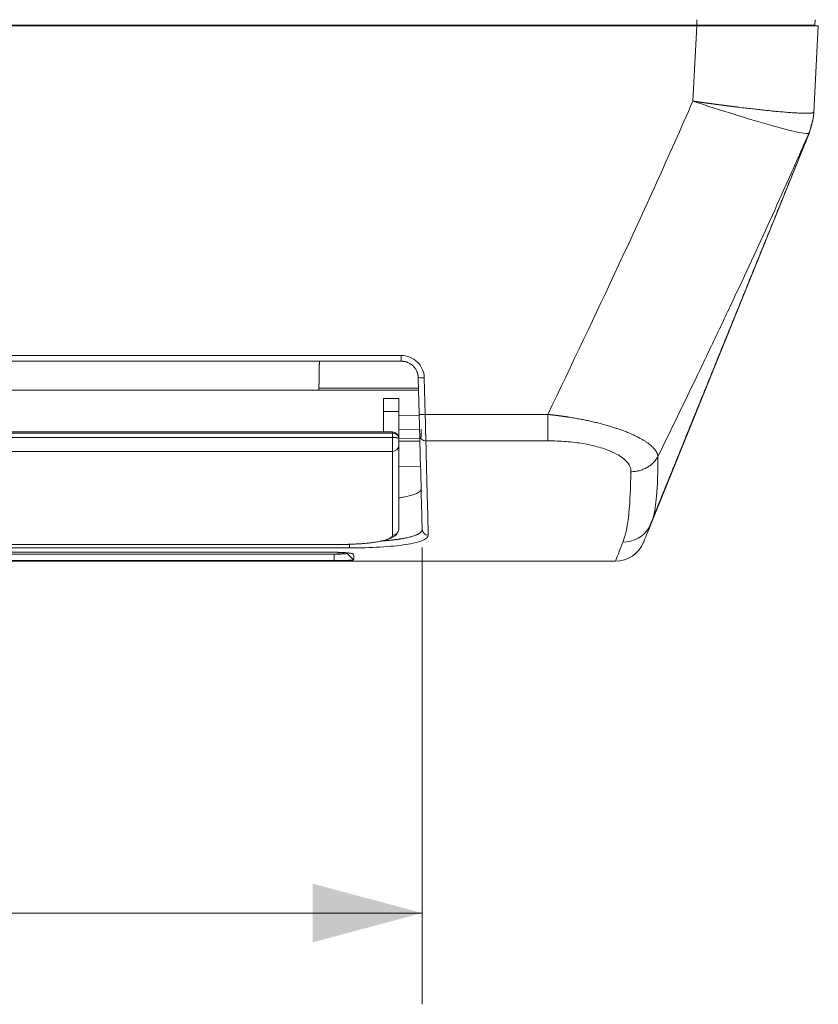
# Model space of a CAD drawing. Units: millimetres. Extents: x 0 to 1189, y 0 to 841.
# Drawn here: x 425 to 468, y 632 to 686 of the extents above; entities that cross this region are included whole.
import ezdxf

# ---------------------------------------------------------------- set-up
doc = ezdxf.new("R2010")
doc.units = ezdxf.units.MM
doc.layers.add('1', color=7, linetype='Continuous')
doc.styles.add('blockfont', font='simplex.shx')
doc.dimstyles.get("Standard").update_dxf_attribs({"dimtxt": 0.18, "dimasz": 0.18, "dimexe": 0.18, "dimexo": 0.0625, "dimgap": 0.09, "dimtad": 0, "dimtih": 1, "dimtoh": 1, "dimdec": 4, "dimzin": 0, "dimdsep": 46, "dimtxsty": 'Standard', "dimcen": 0.09, "dimadec": 0, "dimazin": 0, "dimtfac": 1, "dimtdec": 4, "dimtofl": 0, "dimtmove": 0, "dimatfit": 3, "dimfxl": 1, "dimtolj": 1, "dimtzin": 0, "dimarcsym": 0})

# ---------------------------------------------------------------- blocks, each defined once
blk = doc.blocks.new('_U0')
at = {"layer": '1', "color": 18, "lineweight": 13}
for p, q in [((249.988, 657.425), (249.988, 632.405)), ((446.563, 657.425), (446.563, 632.405)), ((249.988, 637.405), (446.563, 637.405))]:
    blk.add_line(p, q, dxfattribs=at)
at = {"layer": '1', "color": 18, "lineweight": 18}
for points in [[(249.988, 637.405), (255.988, 639.012), (255.988, 635.797)], [(446.563, 637.405), (440.563, 635.797), (440.563, 639.012)]]:
    blk.add_solid(points, dxfattribs=at)
at = {"layer": '1', "color": 18, "linetype": 'Continuous', "lineweight": 13, "insert": (338.488, 637.198), "char_height": 9, "attachment_point": 7, "line_spacing_factor": 0.903614, "style": 'blockfont'}
blk.add_mtext('\\W0.9441;590', dxfattribs=at)

msp = doc.modelspace()

# ---------------------------------------------------------------- linework, layer by layer
at = {"layer": '1', "color": 252, "linetype": 'Continuous', "lineweight": 13}
for p, q in [((461.611, 686.342), (461.611, 686.042)), ((461.402, 681.882), (461.618, 686.009)), ((461.611, 686.042), (461.611, 686.009)), ((462.649, 686.009), (462.649, 686.043)), ((251.137, 667.949), (445.414, 667.949)), ((445.414, 667.633), (445.414, 667.949)), ((446.679, 666.731), (446.731, 664.719)), ((440.904, 666.162), (446.361, 666.162)), ((445.276, 664.885), (444.442, 664.885)), ((446.731, 664.719), (453.444, 664.719)), ((453.444, 663.271), (453.444, 664.719)), ((444.942, 663.692), (251.942, 663.692)), ((444.942, 663.453), (251.942, 663.453)), ((444.942, 663.758), (444.942, 663.692)), ((444.942, 662.696), (444.942, 663.453)), ((446.762, 663.271), (453.444, 663.271)), ((444.942, 662.696), (251.942, 662.696)), ((444.942, 658.102), (444.942, 662.696)), ((254.942, 657.594), (441.942, 657.594)), ((442.583, 657.605), (442.583, 657.406)), ((253.968, 657.406), (442.583, 657.406)), ((441.743, 657.065), (441.743, 656.714)), ((441.745, 657.073), (441.746, 657.066)), ((442.803, 656.752), (442.443, 657.111))]:
    msp.add_line(p, q, dxfattribs=at)
at = {"layer": '1', "color": 18, "linetype": 'Continuous', "lineweight": 13}
for p, q in [((468.109, 686.342), (468.093, 686.042)), ((461.618, 686.009), (234.933, 686.009)), ((234.94, 686.042), (461.611, 686.042)), ((462.982, 686.043), (462.982, 686.009)), ((463.049, 686.042), (463.049, 686.009)), ((463.216, 686.009), (463.216, 686.042)), ((468.276, 686.009), (468.028, 681.276)), ((459.112, 658.74), (467.786, 680.157)), ((467.786, 680.156), (467.786, 680.157)), ((251.137, 667.633), (445.414, 667.633)), ((446.345, 666.739), (446.398, 664.727)), ((440.904, 666.162), (440.902, 666.042)), ((446.361, 666.042), (409.729, 666.042)), ((445.276, 665.599), (444.442, 665.599)), ((444.442, 664.885), (444.442, 665.599)), ((445.276, 664.885), (445.276, 665.599)), ((444.442, 664.885), (444.442, 663.758)), ((445.276, 664.885), (445.276, 663.425)), ((446.4, 664.642), (445.276, 664.658)), ((444.942, 663.758), (251.942, 663.758)), ((444.942, 663.453), (444.942, 663.692)), ((445.276, 663.899), (446.42, 663.88)), ((446.509, 663.908), (446.509, 663.481)), ((445.276, 663.417), (445.276, 663.425)), ((445.276, 663.417), (445.276, 663.005)), ((445.276, 663.388), (446.488, 663.402)), ((445.276, 663.005), (445.276, 658.429)), ((445.276, 661.873), (446.472, 661.889)), ((254.942, 657.59), (441.942, 657.59)), ((441.942, 657.594), (441.942, 657.59)), ((441.744, 657.065), (254.807, 657.065)), ((441.743, 657.166), (254.808, 657.166)), ((441.609, 657.072), (254.942, 657.072)), ((457.152, 656.676), (239.399, 656.676)), ((254.808, 656.714), (441.743, 656.714))]:
    msp.add_line(p, q, dxfattribs=at)
for centre, radius, start, end in [((464.697, 681.409), 3.333, 352.2372, 357), ((444.942, 663.425), 0.333, 0, 90), ((457.152, 658.342), 1.667, 270, 337.951)]:
    msp.add_arc(centre, radius, start, end, dxfattribs=at)
at = {"layer": '1', "color": 252, "linetype": 'Continuous', "lineweight": 13}
for centre, major_axis, ratio, start_param, end_param in [((446.679, 666.748), (-0.333, -0.009), 0.052318, 0, 1.569426), ((446.731, 664.736), (0.333, 0.009), 0.052318, 3.141593, 4.711019), ((446.762, 663.578), (-0.333, -0.009), 0.920809, 0, 1.546689), ((444.942, 663.005), (0.333, 0), 0.927755, 4.712389, 6.283185), ((446.896, 658.434), (-0.333, -0.009), 0.982824, 0, 1.545066), ((457.567, 659.366), (1.545, -0.626), 0.985455, 5.092145, 6.140503)]:
    msp.add_ellipse(centre, major_axis=major_axis, ratio=ratio, start_param=start_param, end_param=end_param, dxfattribs=at)
at = {"layer": '1', "color": 18, "linetype": 'Continuous', "lineweight": 13}
for centre, major_axis, ratio, start_param, end_param in [((444.942, 658.429), (0.333, 0), 0.982891, 4.712389, 6.283185), ((441.609, 657.116), (0.667, 0), 0.065614, 4.712389, 6.283185), ((359.491, 740.009), (83.288, -83.288), 0.032842, 0.010018, 0.063646)]:
    msp.add_ellipse(centre, major_axis=major_axis, ratio=ratio, start_param=start_param, end_param=end_param, dxfattribs=at)
for points, knots in [([(461.611, 686.042), (462.06, 686.042), (462.909, 686.042), (464.154, 686.042), (465.258, 686.042), (466.26, 686.042), (467.048, 686.042), (467.657, 686.042), (468.014, 686.042), (468.093, 686.042), (468.093, 686.042)], [0, 0, 0, 0, 0.132294, 0.250063, 0.382357, 0.500127, 0.632421, 0.75019, 0.882484, 1, 1, 1, 1]), ([(440.93, 667.637), (440.93, 667.632), (440.929, 667.618), (440.929, 667.592), (440.928, 667.561), (440.928, 667.529), (440.927, 667.497), (440.927, 667.464), (440.926, 667.432), (440.926, 667.398), (440.925, 667.365), (440.924, 667.331), (440.924, 667.297), (440.923, 667.262), (440.923, 667.228), (440.922, 667.192), (440.921, 667.157), (440.921, 667.121), (440.92, 667.085), (440.92, 667.048), (440.919, 667.012), (440.918, 666.974), (440.918, 666.937), (440.917, 666.899), (440.916, 666.861), (440.916, 666.822), (440.915, 666.783), (440.914, 666.744), (440.914, 666.705), (440.913, 666.665), (440.912, 666.625), (440.911, 666.584), (440.911, 666.543), (440.91, 666.502), (440.909, 666.461), (440.909, 666.419), (440.908, 666.377), (440.907, 666.335), (440.906, 666.292), (440.906, 666.249), (440.905, 666.205), (440.904, 666.176), (440.904, 666.162)], [0, 0, 0, 0, 0.009373, 0.030991, 0.052808, 0.074824, 0.097039, 0.119453, 0.142066, 0.164879, 0.18789, 0.211101, 0.234511, 0.258119, 0.281927, 0.305934, 0.33014, 0.354546, 0.37915, 0.403953, 0.428956, 0.454157, 0.479558, 0.505158, 0.530957, 0.556955, 0.583152, 0.609548, 0.636143, 0.662938, 0.689931, 0.717124, 0.744516, 0.772106, 0.799896, 0.827885, 0.856073, 0.88446, 0.913047, 0.941832, 0.970816, 1, 1, 1, 1]), ([(446.345, 666.739), (446.345, 666.742), (446.345, 666.748), (446.345, 666.757), (446.344, 666.766), (446.344, 666.774), (446.343, 666.783), (446.342, 666.792), (446.342, 666.801), (446.341, 666.81), (446.34, 666.818), (446.339, 666.827), (446.338, 666.836), (446.337, 666.845), (446.335, 666.854), (446.334, 666.862), (446.332, 666.871), (446.331, 666.88), (446.329, 666.889), (446.327, 666.897), (446.326, 666.906), (446.324, 666.915), (446.322, 666.924), (446.32, 666.932), (446.317, 666.941), (446.315, 666.95), (446.313, 666.958), (446.31, 666.967), (446.308, 666.975), (446.305, 666.984), (446.303, 666.993), (446.3, 667.001), (446.297, 667.01), (446.294, 667.018), (446.291, 667.027), (446.288, 667.035), (446.285, 667.043), (446.282, 667.052), (446.278, 667.06), (446.275, 667.068), (446.271, 667.076), (446.258, 667.108), (446.231, 667.162), (446.184, 667.237), (446.129, 667.309), (446.068, 667.373), (446.003, 667.43), (445.934, 667.48), (445.854, 667.528), (445.786, 667.559), (445.732, 667.579), (445.693, 667.592), (445.646, 667.605), (445.606, 667.614), (445.575, 667.62), (445.557, 667.623), (445.539, 667.625), (445.521, 667.627), (445.503, 667.629), (445.485, 667.631), (445.467, 667.632), (445.449, 667.633), (445.432, 667.633), (445.42, 667.633), (445.414, 667.633)], [0, 0, 0, 0, 0.006125, 0.012259, 0.018401, 0.024551, 0.030709, 0.036875, 0.043048, 0.049228, 0.055415, 0.061609, 0.067808, 0.074013, 0.080224, 0.08644, 0.092661, 0.098887, 0.105117, 0.111351, 0.117589, 0.123831, 0.130075, 0.136323, 0.142572, 0.148825, 0.155079, 0.161334, 0.167591, 0.173849, 0.180107, 0.186366, 0.192625, 0.198883, 0.205141, 0.211398, 0.217654, 0.223908, 0.23016, 0.236411, 0.242658, 0.248903, 0.308327, 0.36982, 0.433194, 0.498219, 0.553926, 0.614436, 0.679452, 0.748551, 0.771148, 0.799744, 0.834163, 0.874157, 0.88707, 0.899915, 0.91269, 0.925392, 0.93802, 0.950573, 0.963049, 0.975446, 0.987764, 1, 1, 1, 1]), ([(446.398, 664.727), (446.401, 664.603), (446.408, 664.357), (446.417, 664.022), (446.424, 663.747), (446.427, 663.618), (446.428, 663.569)], [0, 0, 0, 0, 0.250004, 0.500006, 0.750005, 1, 1, 1, 1]), ([(445.276, 663.417), (445.276, 663.466), (445.255, 663.547), (445.136, 663.656), (445.02, 663.692), (444.942, 663.692)], [0, 0, 0, 0, 0.372213, 0.63135, 1, 1, 1, 1]), ([(445.276, 663.417), (445.276, 663.417), (445.276, 663.418), (445.275, 663.418), (445.275, 663.419), (445.275, 663.419), (445.274, 663.42), (445.274, 663.421), (445.273, 663.421), (445.273, 663.422), (445.272, 663.422), (445.271, 663.423), (445.27, 663.424), (445.269, 663.424), (445.268, 663.425), (445.267, 663.425), (445.266, 663.426), (445.264, 663.426), (445.263, 663.427), (445.261, 663.428), (445.26, 663.428), (445.258, 663.429), (445.257, 663.429), (445.255, 663.43), (445.253, 663.43), (445.251, 663.431), (445.249, 663.431), (445.247, 663.432), (445.245, 663.432), (445.242, 663.433), (445.24, 663.433), (445.238, 663.434), (445.236, 663.434), (445.233, 663.435), (445.231, 663.435), (445.228, 663.436), (445.225, 663.436), (445.223, 663.437), (445.22, 663.437), (445.217, 663.438), (445.215, 663.438), (445.212, 663.439), (445.209, 663.439), (445.206, 663.439), (445.203, 663.44), (445.2, 663.44), (445.197, 663.441), (445.193, 663.441), (445.188, 663.442), (445.182, 663.442), (445.175, 663.443), (445.169, 663.443), (445.162, 663.444), (445.155, 663.445), (445.147, 663.445), (445.14, 663.446), (445.132, 663.446), (445.124, 663.447), (445.117, 663.447), (445.108, 663.448), (445.1, 663.448), (445.092, 663.449), (445.083, 663.449), (445.075, 663.45), (445.066, 663.45), (445.058, 663.45), (445.049, 663.451), (445.04, 663.451), (445.031, 663.451), (445.022, 663.452), (445.013, 663.452), (445.004, 663.452), (444.995, 663.453), (444.986, 663.453), (444.977, 663.453), (444.969, 663.453), (444.96, 663.453), (444.951, 663.453), (444.945, 663.453), (444.942, 663.453)], [0, 0, 0, 0, 0.012431, 0.024814, 0.037148, 0.049431, 0.061662, 0.073838, 0.085959, 0.098022, 0.110026, 0.121969, 0.13385, 0.145667, 0.157419, 0.169103, 0.180718, 0.192262, 0.203735, 0.215133, 0.226456, 0.237701, 0.248869, 0.259955, 0.270961, 0.281882, 0.29272, 0.303471, 0.314134, 0.324708, 0.335192, 0.345584, 0.355883, 0.366087, 0.376197, 0.386209, 0.396124, 0.405939, 0.415655, 0.42527, 0.434783, 0.444193, 0.453499, 0.462701, 0.471798, 0.480789, 0.489674, 0.498451, 0.515886, 0.533267, 0.550589, 0.567851, 0.585048, 0.602178, 0.619237, 0.636222, 0.653129, 0.669955, 0.686697, 0.703352, 0.719916, 0.736386, 0.75276, 0.769035, 0.785208, 0.801277, 0.817239, 0.833092, 0.848835, 0.864466, 0.879985, 0.895388, 0.910678, 0.925851, 0.94091, 0.955853, 0.970682, 0.985397, 1, 1, 1, 1]), ([(446.428, 663.569), (446.459, 662.41), (446.512, 660.385), (446.549, 658.974), (446.563, 658.425)], [0, 0, 0, 0, 0.5, 1, 1, 1, 1]), ([(446.505, 660.651), (446.505, 660.649), (446.505, 660.647), (446.505, 660.643), (446.505, 660.64), (446.505, 660.636), (446.504, 660.633), (446.504, 660.629), (446.503, 660.626), (446.503, 660.622), (446.502, 660.619), (446.502, 660.616), (446.501, 660.612), (446.5, 660.609), (446.499, 660.605), (446.498, 660.602), (446.497, 660.599), (446.496, 660.595), (446.495, 660.592), (446.493, 660.589), (446.492, 660.585), (446.491, 660.582), (446.489, 660.579), (446.488, 660.575), (446.486, 660.572), (446.484, 660.569), (446.483, 660.566), (446.481, 660.562), (446.479, 660.559), (446.477, 660.556), (446.475, 660.553), (446.473, 660.55), (446.47, 660.546), (446.468, 660.543), (446.466, 660.54), (446.463, 660.537), (446.461, 660.534), (446.459, 660.531), (446.456, 660.528), (446.453, 660.525), (446.451, 660.522), (446.448, 660.519), (446.445, 660.516), (446.442, 660.513), (446.439, 660.51), (446.436, 660.507), (446.433, 660.504), (446.43, 660.501), (446.427, 660.498), (446.424, 660.495), (446.42, 660.492), (446.417, 660.489), (446.414, 660.486), (446.41, 660.483), (446.407, 660.48), (446.403, 660.477), (446.4, 660.475), (446.396, 660.472), (446.392, 660.469), (446.389, 660.466), (446.385, 660.463), (446.381, 660.461), (446.377, 660.458), (446.373, 660.455), (446.369, 660.452), (446.365, 660.45), (446.361, 660.447), (446.357, 660.444), (446.353, 660.442), (446.349, 660.439), (446.344, 660.436), (446.34, 660.434), (446.336, 660.431), (446.331, 660.428), (446.327, 660.426), (446.322, 660.423), (446.318, 660.421), (446.313, 660.418), (446.309, 660.416), (446.304, 660.413), (446.3, 660.41), (446.295, 660.408), (446.29, 660.405), (446.285, 660.403), (446.28, 660.401), (446.276, 660.398), (446.271, 660.396), (446.266, 660.393), (446.261, 660.391), (446.256, 660.388), (446.251, 660.386), (446.246, 660.384), (446.241, 660.381), (446.236, 660.379), (446.23, 660.377), (446.225, 660.374), (446.22, 660.372), (446.184, 660.356), (446.111, 660.328), (445.989, 660.289), (445.852, 660.252), (445.702, 660.217), (445.539, 660.185), (445.415, 660.164), (445.339, 660.152), (445.315, 660.148), (445.299, 660.146), (445.29, 660.144), (445.289, 660.144)], [0, 0, 0, 0, 0.005718, 0.011422, 0.017112, 0.022787, 0.028449, 0.034096, 0.039729, 0.045347, 0.050952, 0.056542, 0.062118, 0.06768, 0.073228, 0.078761, 0.08428, 0.089785, 0.095276, 0.100753, 0.106215, 0.111663, 0.117097, 0.122517, 0.127923, 0.133314, 0.138691, 0.144054, 0.149403, 0.154738, 0.160058, 0.165364, 0.170656, 0.175934, 0.181198, 0.186447, 0.191683, 0.196904, 0.20211, 0.207303, 0.212482, 0.217646, 0.222796, 0.227932, 0.233054, 0.238162, 0.243255, 0.248334, 0.253399, 0.25845, 0.263487, 0.268509, 0.273518, 0.278512, 0.283492, 0.288458, 0.293409, 0.298347, 0.30327, 0.308179, 0.313074, 0.317955, 0.322822, 0.327674, 0.332513, 0.337337, 0.342147, 0.346943, 0.351725, 0.356492, 0.361246, 0.365985, 0.37071, 0.375421, 0.380118, 0.3848, 0.389469, 0.394123, 0.398763, 0.403389, 0.408001, 0.412599, 0.417183, 0.421752, 0.426308, 0.430849, 0.435376, 0.439889, 0.444388, 0.448872, 0.453343, 0.457799, 0.462242, 0.46667, 0.471084, 0.475484, 0.47987, 0.484241, 0.566207, 0.647658, 0.728605, 0.809056, 0.889019, 0.968504, 0.97864, 0.988775, 0.998908, 1, 1, 1, 1]), ([(444.819, 657.932), (444.91, 657.97), (445.043, 658.04), (445.135, 658.121), (445.167, 658.156)], [0, 0, 0, 0, 0.585014, 1, 1, 1, 1]), ([(442.785, 657.063), (442.785, 657.064), (442.785, 657.064), (442.784, 657.065), (442.783, 657.067), (442.782, 657.069), (442.78, 657.071), (442.777, 657.073), (442.773, 657.076), (442.768, 657.078), (442.762, 657.082), (442.754, 657.085), (442.743, 657.089), (442.73, 657.093), (442.715, 657.097), (442.688, 657.104), (442.646, 657.112), (442.589, 657.121), (442.53, 657.128), (442.484, 657.133), (442.453, 657.137), (442.437, 657.138), (442.421, 657.14), (442.404, 657.141), (442.387, 657.142), (442.37, 657.144), (442.353, 657.145), (442.336, 657.146), (442.318, 657.148), (442.301, 657.149), (442.283, 657.15), (442.265, 657.151), (442.247, 657.152), (442.229, 657.153), (442.21, 657.154), (442.192, 657.155), (442.174, 657.156), (442.155, 657.157), (442.136, 657.158), (442.118, 657.159), (442.099, 657.159), (442.08, 657.16), (442.061, 657.161), (442.042, 657.161), (442.024, 657.162), (442.005, 657.163), (441.986, 657.163), (441.967, 657.164), (441.948, 657.164), (441.929, 657.164), (441.91, 657.165), (441.892, 657.165), (441.873, 657.165), (441.854, 657.166), (441.835, 657.166), (441.817, 657.166), (441.798, 657.166), (441.78, 657.166), (441.761, 657.166), (441.749, 657.166), (441.743, 657.166)], [0, 0, 0, 0, 0.005432, 0.012795, 0.022085, 0.0333, 0.046438, 0.061494, 0.078463, 0.097342, 0.118125, 0.140805, 0.165376, 0.191832, 0.220164, 0.250364, 0.323188, 0.388829, 0.447359, 0.498842, 0.512518, 0.526132, 0.539684, 0.553175, 0.566605, 0.579973, 0.593281, 0.606529, 0.619716, 0.632844, 0.645911, 0.65892, 0.671869, 0.68476, 0.697592, 0.710365, 0.72308, 0.735738, 0.748337, 0.76088, 0.773365, 0.785793, 0.798164, 0.810479, 0.822737, 0.834939, 0.847086, 0.859177, 0.871212, 0.883192, 0.895117, 0.906987, 0.918803, 0.930564, 0.942271, 0.953924, 0.965523, 0.977069, 0.988561, 1, 1, 1, 1]), ([(441.746, 657.065), (441.749, 657.065), (441.754, 657.065), (441.761, 657.065), (441.769, 657.065), (441.777, 657.065), (441.784, 657.065), (441.792, 657.065), (441.8, 657.066), (441.807, 657.066), (441.815, 657.066), (441.822, 657.066), (441.83, 657.066), (441.837, 657.066), (441.845, 657.066), (441.852, 657.066), (441.86, 657.066), (441.867, 657.066), (441.875, 657.066), (441.882, 657.066), (441.889, 657.066), (441.897, 657.067), (441.904, 657.067), (441.911, 657.067), (441.918, 657.067), (441.926, 657.067), (441.933, 657.067), (441.94, 657.067), (441.947, 657.067), (441.954, 657.068), (441.961, 657.068), (441.968, 657.068), (441.975, 657.068), (441.982, 657.068), (441.989, 657.068), (441.996, 657.069), (442.003, 657.069), (442.01, 657.069), (442.016, 657.069), (442.023, 657.069), (442.03, 657.069), (442.036, 657.07), (442.043, 657.07), (442.05, 657.07), (442.056, 657.07), (442.063, 657.071), (442.069, 657.071), (442.075, 657.071), (442.082, 657.071), (442.088, 657.071), (442.094, 657.072), (442.101, 657.072), (442.107, 657.072), (442.113, 657.072), (442.119, 657.073), (442.125, 657.073), (442.131, 657.073), (442.137, 657.073), (442.143, 657.074), (442.149, 657.074), (442.154, 657.074), (442.16, 657.074), (442.166, 657.075), (442.171, 657.075), (442.177, 657.075), (442.183, 657.076), (442.188, 657.076), (442.193, 657.076), (442.199, 657.076), (442.204, 657.077), (442.209, 657.077), (442.215, 657.077), (442.22, 657.078), (442.225, 657.078), (442.23, 657.078), (442.235, 657.079), (442.241, 657.079), (442.249, 657.08), (442.258, 657.08), (442.267, 657.081), (442.275, 657.081), (442.284, 657.082), (442.292, 657.083), (442.3, 657.083), (442.308, 657.084), (442.316, 657.085), (442.323, 657.086), (442.331, 657.086), (442.338, 657.087), (442.345, 657.088), (442.352, 657.089), (442.358, 657.089), (442.365, 657.09), (442.371, 657.091), (442.377, 657.092), (442.382, 657.093), (442.388, 657.093), (442.393, 657.094), (442.398, 657.095), (442.403, 657.096), (442.407, 657.097), (442.412, 657.098), (442.416, 657.098), (442.419, 657.099), (442.423, 657.1), (442.426, 657.101), (442.429, 657.102), (442.432, 657.103), (442.434, 657.104), (442.436, 657.105), (442.438, 657.106), (442.44, 657.107), (442.441, 657.107), (442.442, 657.108), (442.443, 657.109), (442.443, 657.11), (442.443, 657.111), (442.443, 657.111)], [0, 0, 0, 0, 0.007009, 0.014009, 0.021, 0.02798, 0.034952, 0.041914, 0.048866, 0.055809, 0.062743, 0.069667, 0.076582, 0.083487, 0.090383, 0.09727, 0.104147, 0.111015, 0.117874, 0.124723, 0.131563, 0.138393, 0.145214, 0.152026, 0.158829, 0.165622, 0.172406, 0.17918, 0.185946, 0.192702, 0.199449, 0.206186, 0.212915, 0.219634, 0.226344, 0.233045, 0.239736, 0.246419, 0.253092, 0.259756, 0.266411, 0.273057, 0.279694, 0.286321, 0.29294, 0.299549, 0.306149, 0.31274, 0.319322, 0.325895, 0.332459, 0.339014, 0.34556, 0.352097, 0.358625, 0.365144, 0.371654, 0.378155, 0.384647, 0.39113, 0.397604, 0.404069, 0.410525, 0.416972, 0.42341, 0.42984, 0.436261, 0.442672, 0.449075, 0.455469, 0.461854, 0.468231, 0.474598, 0.480957, 0.487307, 0.493648, 0.499981, 0.511827, 0.523705, 0.535617, 0.547561, 0.559538, 0.571549, 0.583592, 0.595668, 0.607778, 0.61992, 0.632097, 0.644306, 0.656549, 0.668826, 0.681136, 0.693479, 0.705857, 0.718268, 0.730714, 0.743193, 0.755706, 0.768253, 0.780835, 0.79345, 0.8061, 0.818784, 0.831503, 0.844256, 0.857043, 0.869865, 0.882722, 0.895613, 0.908539, 0.9215, 0.934496, 0.947527, 0.960592, 0.973693, 0.986829, 1, 1, 1, 1]), ([(441.743, 656.714), (441.746, 656.714), (441.753, 656.714), (441.763, 656.714), (441.773, 656.714), (441.783, 656.714), (441.793, 656.715), (441.802, 656.715), (441.812, 656.715), (441.822, 656.715), (441.832, 656.715), (441.842, 656.715), (441.852, 656.715), (441.862, 656.715), (441.872, 656.715), (441.882, 656.715), (441.893, 656.715), (441.903, 656.715), (441.913, 656.715), (441.923, 656.715), (441.933, 656.715), (441.943, 656.715), (441.953, 656.715), (441.963, 656.715), (441.973, 656.715), (441.983, 656.715), (441.993, 656.715), (442.003, 656.715), (442.013, 656.716), (442.023, 656.716), (442.033, 656.716), (442.043, 656.716), (442.053, 656.716), (442.063, 656.716), (442.073, 656.716), (442.083, 656.716), (442.093, 656.716), (442.103, 656.716), (442.113, 656.716), (442.123, 656.717), (442.133, 656.717), (442.169, 656.717), (442.232, 656.718), (442.318, 656.72), (442.403, 656.722), (442.476, 656.724), (442.54, 656.726), (442.6, 656.729), (442.662, 656.732), (442.703, 656.735), (442.728, 656.737), (442.74, 656.739), (442.75, 656.74), (442.759, 656.741), (442.767, 656.742), (442.774, 656.743), (442.78, 656.744), (442.785, 656.745), (442.79, 656.746), (442.793, 656.747), (442.796, 656.748), (442.798, 656.749), (442.8, 656.75), (442.802, 656.751), (442.802, 656.751), (442.803, 656.752), (442.803, 656.752)], [0, 0, 0, 0, 0.006021, 0.012053, 0.018098, 0.024155, 0.030225, 0.036307, 0.0424, 0.048507, 0.054625, 0.060756, 0.066899, 0.073055, 0.079223, 0.085404, 0.091597, 0.097802, 0.10402, 0.11025, 0.116493, 0.122749, 0.129017, 0.135298, 0.141591, 0.147898, 0.154216, 0.160548, 0.166892, 0.173249, 0.179619, 0.186002, 0.192397, 0.198806, 0.205227, 0.211661, 0.218109, 0.224569, 0.231042, 0.237528, 0.244027, 0.250539, 0.308978, 0.369927, 0.433411, 0.499458, 0.546503, 0.603964, 0.671908, 0.750419, 0.770905, 0.790747, 0.809942, 0.828489, 0.846386, 0.863631, 0.880224, 0.896164, 0.911448, 0.926076, 0.940046, 0.953358, 0.96601, 0.978002, 0.989332, 1, 1, 1, 1])]:
    msp.add_open_spline(points, degree=3, knots=knots, dxfattribs=at)
for points, degree in [([(461.618, 686.009), (462.274, 686.009), (463.562, 686.009), (464.77, 686.009), (465.865, 686.009), (466.789, 686.009), (467.519, 686.009), (468.02, 686.009), (468.276, 686.009), (468.276, 686.009)], 2), ([(468.028, 681.276), (468.026, 681.249), (468.025, 681.234), (468.025, 681.234)], 3), ([(467.785, 680.156), (467.999, 680.959)], 1), ([(459.239, 659.105), (467.783, 680.15)], 1), ([(446.436, 663.261), (445.859, 663.254), (445.276, 663.248)], 2), ([(458.697, 657.717), (458.697, 657.717), (458.836, 658.06), (459.112, 658.74)], 3), ([(459.008, 658.53), (459.217, 659.05)], 1), ([(459.193, 658.968), (459.202, 658.998), (459.211, 659.028), (459.219, 659.059)], 3), ([(441.942, 657.593), (442.055, 657.593), (442.167, 657.594), (442.278, 657.596)], 3)]:
    msp.add_open_spline(points, degree=degree, dxfattribs=at)
at = {"layer": '1', "color": 252, "linetype": 'Continuous', "lineweight": 13}
for points, knots in [([(453.444, 664.719), (454.763, 667.448), (456.772, 671.664), (459.41, 677.392), (460.746, 680.383), (461.402, 681.882)], [0, 0, 0, 0, 0.480641, 0.74056, 1, 1, 1, 1]), ([(461.402, 681.882), (462.188, 681.622), (463.815, 681.1), (465.95, 680.469), (467.383, 680.11), (467.734, 680.083), (467.754, 680.12)], [0, 0, 0, 0, 0.23994, 0.499454, 0.75937, 1, 1, 1, 1]), ([(461.402, 681.882), (461.41, 681.881), (461.425, 681.879), (461.449, 681.875), (461.472, 681.872), (461.496, 681.869), (461.519, 681.865), (461.542, 681.862), (461.565, 681.859), (461.588, 681.855), (461.611, 681.852), (461.634, 681.849), (461.657, 681.846), (461.679, 681.842), (461.702, 681.839), (461.725, 681.836), (461.747, 681.833), (461.769, 681.83), (461.792, 681.827), (461.814, 681.823), (461.836, 681.82), (461.858, 681.817), (461.88, 681.814), (461.902, 681.811), (461.923, 681.808), (461.945, 681.805), (461.967, 681.802), (461.988, 681.799), (462.01, 681.796), (462.031, 681.793), (462.052, 681.79), (462.073, 681.787), (462.094, 681.784), (462.115, 681.781), (462.136, 681.779), (462.157, 681.776), (462.178, 681.773), (462.198, 681.77), (462.219, 681.767), (462.239, 681.764), (462.26, 681.762), (462.28, 681.759), (462.3, 681.756), (462.32, 681.753), (462.34, 681.751), (462.36, 681.748), (462.38, 681.745), (462.4, 681.743), (462.42, 681.74), (462.439, 681.737), (462.459, 681.735), (462.478, 681.732), (462.497, 681.729), (462.517, 681.727), (462.536, 681.724), (462.555, 681.722), (462.574, 681.719), (462.593, 681.717), (462.611, 681.714), (462.63, 681.712), (462.649, 681.709), (462.667, 681.707), (462.685, 681.704), (462.704, 681.702), (462.722, 681.699), (462.74, 681.697), (462.758, 681.694), (462.776, 681.692), (462.794, 681.69), (462.812, 681.687), (462.83, 681.685), (462.847, 681.683), (462.865, 681.68), (462.882, 681.678), (462.899, 681.676), (462.917, 681.674), (462.934, 681.671), (462.951, 681.669), (462.968, 681.667), (462.985, 681.665), (463.002, 681.662), (463.018, 681.66), (463.035, 681.658), (463.052, 681.656), (463.068, 681.654), (463.084, 681.652), (463.101, 681.649), (463.117, 681.647), (463.133, 681.645), (463.149, 681.643), (463.165, 681.641), (463.181, 681.639), (463.196, 681.637), (463.212, 681.635), (463.228, 681.633), (463.243, 681.631), (463.258, 681.629), (463.274, 681.627), (463.289, 681.625), (463.304, 681.623), (463.319, 681.621), (463.334, 681.619), (463.349, 681.617), (463.364, 681.616), (463.378, 681.614), (463.393, 681.612), (463.407, 681.61), (463.422, 681.608), (463.436, 681.606), (463.45, 681.604), (463.465, 681.603), (463.479, 681.601), (463.493, 681.599), (463.507, 681.597), (463.52, 681.596), (463.534, 681.594), (463.548, 681.592), (463.561, 681.59), (463.575, 681.589), (463.588, 681.587), (463.601, 681.585), (463.615, 681.584), (463.628, 681.582), (463.641, 681.58), (463.654, 681.579), (463.667, 681.577), (463.679, 681.576), (463.692, 681.574), (463.705, 681.572), (463.717, 681.571), (463.73, 681.569), (463.742, 681.568), (463.754, 681.566), (463.767, 681.565), (463.779, 681.563), (463.791, 681.562), (463.803, 681.56), (463.814, 681.559), (463.826, 681.557), (463.838, 681.556), (463.85, 681.554), (463.861, 681.553), (463.872, 681.552), (463.884, 681.55), (463.895, 681.549), (463.906, 681.547), (463.917, 681.546), (464.049, 681.53), (464.294, 681.501), (464.642, 681.46), (464.969, 681.423), (465.276, 681.39), (465.562, 681.36), (465.829, 681.334), (466.126, 681.306), (466.444, 681.278), (466.772, 681.253), (467.06, 681.234), (467.31, 681.222), (467.458, 681.217), (467.534, 681.216), (467.551, 681.216), (467.567, 681.216), (467.584, 681.216), (467.6, 681.216), (467.616, 681.216), (467.631, 681.216), (467.647, 681.216), (467.662, 681.216), (467.676, 681.216), (467.691, 681.216), (467.705, 681.216), (467.719, 681.217), (467.732, 681.217), (467.745, 681.217), (467.758, 681.218), (467.771, 681.218), (467.783, 681.219), (467.795, 681.219), (467.807, 681.22), (467.818, 681.22), (467.829, 681.221), (467.84, 681.222), (467.85, 681.223), (467.861, 681.224), (467.87, 681.224), (467.88, 681.225), (467.889, 681.226), (467.898, 681.227), (467.907, 681.228), (467.915, 681.23), (467.923, 681.231), (467.931, 681.232), (467.939, 681.233), (467.946, 681.234), (467.953, 681.236), (467.959, 681.237), (467.965, 681.239), (467.971, 681.24), (467.977, 681.242), (467.982, 681.243), (467.987, 681.245), (467.992, 681.246), (467.997, 681.248), (468.001, 681.25), (468.005, 681.252), (468.008, 681.253), (468.011, 681.255), (468.014, 681.257), (468.017, 681.259), (468.019, 681.261), (468.022, 681.263), (468.023, 681.265), (468.025, 681.267), (468.026, 681.27), (468.027, 681.272), (468.027, 681.274), (468.027, 681.276), (468.028, 681.276)], [0, 0, 0, 0, 0.002276, 0.004544, 0.006804, 0.009057, 0.011302, 0.013539, 0.015768, 0.01799, 0.020204, 0.02241, 0.024608, 0.026798, 0.028981, 0.031156, 0.033323, 0.035482, 0.037634, 0.039777, 0.041913, 0.044042, 0.046162, 0.048275, 0.05038, 0.052477, 0.054566, 0.056648, 0.058722, 0.060788, 0.062846, 0.064896, 0.066939, 0.068974, 0.071001, 0.073021, 0.075032, 0.077036, 0.079032, 0.08102, 0.083001, 0.084974, 0.086939, 0.088896, 0.090845, 0.092787, 0.094721, 0.096647, 0.098565, 0.100476, 0.102379, 0.104274, 0.106161, 0.10804, 0.109912, 0.111776, 0.113632, 0.11548, 0.117321, 0.119154, 0.120979, 0.122796, 0.124605, 0.126407, 0.128201, 0.129987, 0.131766, 0.133536, 0.135299, 0.137054, 0.138801, 0.140541, 0.142273, 0.143997, 0.145713, 0.147421, 0.149122, 0.150815, 0.1525, 0.154177, 0.155847, 0.157509, 0.159163, 0.160809, 0.162447, 0.164078, 0.165701, 0.167316, 0.168923, 0.170523, 0.172115, 0.173699, 0.175275, 0.176844, 0.178404, 0.179957, 0.181502, 0.18304, 0.184569, 0.186091, 0.187605, 0.189112, 0.19061, 0.192101, 0.193584, 0.195059, 0.196526, 0.197986, 0.199438, 0.200882, 0.202318, 0.203747, 0.205168, 0.206581, 0.207986, 0.209383, 0.210773, 0.212155, 0.213529, 0.214896, 0.216254, 0.217605, 0.218948, 0.220283, 0.221611, 0.22293, 0.224242, 0.225547, 0.226843, 0.228132, 0.229412, 0.230686, 0.231951, 0.233208, 0.234458, 0.2357, 0.236934, 0.238161, 0.239379, 0.24059, 0.241793, 0.242989, 0.244176, 0.245356, 0.246528, 0.247692, 0.248849, 0.249998, 0.288804, 0.32658, 0.363326, 0.399042, 0.433728, 0.467385, 0.500012, 0.551722, 0.602575, 0.652571, 0.701714, 0.750004, 0.754367, 0.758729, 0.76309, 0.767448, 0.771804, 0.776159, 0.780511, 0.784862, 0.78921, 0.793557, 0.797902, 0.802245, 0.806586, 0.810925, 0.815263, 0.819598, 0.823932, 0.828263, 0.832593, 0.836921, 0.841247, 0.845571, 0.849893, 0.854214, 0.858532, 0.862849, 0.867164, 0.871476, 0.875787, 0.880097, 0.884404, 0.888709, 0.893013, 0.897314, 0.901614, 0.905912, 0.910208, 0.914503, 0.918795, 0.923085, 0.927374, 0.931661, 0.935946, 0.940229, 0.94451, 0.94879, 0.953067, 0.957343, 0.961617, 0.965889, 0.970159, 0.974428, 0.978694, 0.982959, 0.987222, 0.991483, 0.995743, 1, 1, 1, 1]), ([(468.028, 681.276), (468.022, 681.178), (468.013, 681.079), (467.985, 680.882), (467.966, 680.784), (467.92, 680.589), (467.893, 680.493), (467.83, 680.304), (467.794, 680.211), (467.754, 680.12)], [0, 0, 0, 0, 0.25, 0.25, 0.5, 0.5, 0.75, 0.75, 1, 1, 1, 1]), ([(459.488, 662.422), (460.2, 663.875), (461.264, 666.061), (462.315, 668.258), (463.013, 669.725), (463.36, 670.46), (464.052, 671.933), (464.396, 672.671), (465.08, 674.151), (465.42, 674.893), (466.095, 676.38), (466.598, 677.498), (467.096, 678.62), (467.426, 679.369), (467.591, 679.744), (467.754, 680.12)], [0, 0, 0, 0, 0.25, 0.375, 0.375, 0.5, 0.5, 0.625, 0.625, 0.75, 0.75, 0.875, 0.9375, 0.9375, 1, 1, 1, 1]), ([(445.414, 667.949), (445.576, 667.949), (445.899, 667.887), (446.316, 667.62), (446.601, 667.215), (446.674, 666.893), (446.679, 666.731)], [0, 0, 0, 0, 0.249284, 0.498959, 0.749339, 1, 1, 1, 1]), ([(446.731, 664.719), (446.731, 664.714), (446.732, 664.706), (446.732, 664.694), (446.732, 664.682), (446.732, 664.67), (446.733, 664.658), (446.733, 664.646), (446.733, 664.634), (446.733, 664.622), (446.734, 664.61), (446.734, 664.598), (446.734, 664.587), (446.734, 664.575), (446.735, 664.564), (446.735, 664.552), (446.735, 664.541), (446.735, 664.529), (446.735, 664.518), (446.736, 664.507), (446.736, 664.496), (446.736, 664.485), (446.736, 664.474), (446.737, 664.463), (446.737, 664.452), (446.737, 664.441), (446.737, 664.43), (446.738, 664.42), (446.738, 664.409), (446.738, 664.399), (446.738, 664.388), (446.738, 664.378), (446.739, 664.368), (446.739, 664.357), (446.739, 664.347), (446.739, 664.337), (446.739, 664.327), (446.74, 664.317), (446.74, 664.307), (446.74, 664.297), (446.74, 664.288), (446.74, 664.278), (446.741, 664.268), (446.741, 664.259), (446.741, 664.25), (446.741, 664.24), (446.741, 664.231), (446.742, 664.222), (446.742, 664.212), (446.742, 664.203), (446.742, 664.194), (446.742, 664.185), (446.743, 664.177), (446.743, 664.168), (446.743, 664.159), (446.743, 664.15), (446.743, 664.142), (446.743, 664.133), (446.744, 664.125), (446.744, 664.116), (446.744, 664.108), (446.744, 664.1), (446.744, 664.092), (446.745, 664.084), (446.745, 664.076), (446.745, 664.068), (446.745, 664.06), (446.745, 664.052), (446.745, 664.044), (446.746, 664.037), (446.746, 664.029), (446.746, 664.022), (446.746, 664.014), (446.746, 664.007), (446.746, 663.999), (446.746, 663.992), (446.747, 663.985), (446.747, 663.978), (446.747, 663.971), (446.747, 663.964), (446.747, 663.957), (446.747, 663.95), (446.748, 663.943), (446.748, 663.936), (446.748, 663.93), (446.748, 663.923), (446.748, 663.917), (446.748, 663.91), (446.748, 663.904), (446.748, 663.898), (446.749, 663.891), (446.749, 663.885), (446.749, 663.879), (446.749, 663.873), (446.749, 663.867), (446.749, 663.861), (446.749, 663.855), (446.75, 663.844), (446.75, 663.829), (446.75, 663.809), (446.751, 663.789), (446.751, 663.769), (446.752, 663.75), (446.752, 663.731), (446.752, 663.713), (446.753, 663.694), (446.753, 663.676), (446.753, 663.659), (446.754, 663.641), (446.754, 663.624), (446.755, 663.608), (446.755, 663.591), (446.755, 663.575), (446.756, 663.559), (446.756, 663.544), (446.756, 663.528), (446.757, 663.513), (446.757, 663.499), (446.757, 663.484), (446.757, 663.471), (446.758, 663.457), (446.758, 663.443), (446.758, 663.43), (446.759, 663.418), (446.759, 663.405), (446.759, 663.393), (446.759, 663.381), (446.76, 663.37), (446.76, 663.358), (446.76, 663.348), (446.76, 663.337), (446.76, 663.327), (446.761, 663.317), (446.761, 663.307), (446.761, 663.297), (446.761, 663.288), (446.761, 663.279), (446.762, 663.274), (446.762, 663.271)], [0, 0, 0, 0, 0.006609, 0.013189, 0.019739, 0.02626, 0.032751, 0.039213, 0.045645, 0.052048, 0.058421, 0.064765, 0.071079, 0.077364, 0.083619, 0.089845, 0.096041, 0.102208, 0.108345, 0.114453, 0.120531, 0.12658, 0.132599, 0.138589, 0.144549, 0.15048, 0.156382, 0.162253, 0.168096, 0.173909, 0.179692, 0.185446, 0.19117, 0.196865, 0.20253, 0.208166, 0.213773, 0.21935, 0.224897, 0.230415, 0.235903, 0.241362, 0.246791, 0.252191, 0.257562, 0.262903, 0.268214, 0.273496, 0.278749, 0.283971, 0.289165, 0.294329, 0.299463, 0.304568, 0.309644, 0.31469, 0.319706, 0.324693, 0.329651, 0.334579, 0.339477, 0.344346, 0.349186, 0.353996, 0.358776, 0.363527, 0.368249, 0.372941, 0.377603, 0.382236, 0.38684, 0.391414, 0.395959, 0.400474, 0.404959, 0.409415, 0.413842, 0.418239, 0.422607, 0.426945, 0.431253, 0.435532, 0.439782, 0.444002, 0.448193, 0.452354, 0.456486, 0.460588, 0.46466, 0.468704, 0.472717, 0.476701, 0.480656, 0.484581, 0.488477, 0.492343, 0.49618, 0.499987, 0.513411, 0.526787, 0.540116, 0.553397, 0.566631, 0.579818, 0.592958, 0.60605, 0.619094, 0.632092, 0.645042, 0.657945, 0.6708, 0.683608, 0.696369, 0.709082, 0.721748, 0.734367, 0.746938, 0.759462, 0.771938, 0.784368, 0.79675, 0.809084, 0.821371, 0.833611, 0.845804, 0.857949, 0.870047, 0.882098, 0.894101, 0.906057, 0.917965, 0.929827, 0.94164, 0.953407, 0.965126, 0.976798, 0.988423, 1, 1, 1, 1]), ([(453.444, 664.719), (453.452, 664.718), (453.467, 664.716), (453.49, 664.714), (453.513, 664.711), (453.535, 664.709), (453.558, 664.707), (453.581, 664.704), (453.604, 664.702), (453.626, 664.699), (453.649, 664.697), (453.671, 664.694), (453.694, 664.692), (453.716, 664.689), (453.739, 664.686), (453.761, 664.684), (453.783, 664.681), (453.805, 664.679), (453.828, 664.676), (453.85, 664.673), (453.872, 664.671), (453.894, 664.668), (453.916, 664.665), (453.938, 664.662), (453.96, 664.66), (453.982, 664.657), (454.003, 664.654), (454.025, 664.651), (454.047, 664.649), (454.068, 664.646), (454.09, 664.643), (454.111, 664.64), (454.133, 664.637), (454.154, 664.634), (454.176, 664.631), (454.197, 664.629), (454.218, 664.626), (454.239, 664.623), (454.26, 664.62), (454.281, 664.617), (454.302, 664.614), (454.323, 664.611), (454.344, 664.608), (454.365, 664.605), (454.386, 664.602), (454.407, 664.599), (454.427, 664.596), (454.448, 664.593), (454.468, 664.59), (454.489, 664.587), (454.509, 664.583), (454.53, 664.58), (454.55, 664.577), (454.57, 664.574), (454.681, 664.557), (454.881, 664.524), (455.166, 664.474), (455.442, 664.42), (455.715, 664.363), (455.985, 664.302), (456.252, 664.237), (456.51, 664.17), (456.789, 664.091), (457.086, 664.001), (457.395, 663.897), (457.687, 663.789), (457.959, 663.679), (458.213, 663.564), (458.426, 663.458), (458.602, 663.361), (458.748, 663.273), (458.883, 663.184), (459.003, 663.096), (459.11, 663.009), (459.203, 662.922), (459.284, 662.835), (459.333, 662.773), (459.359, 662.736), (459.368, 662.723), (459.376, 662.711), (459.384, 662.699), (459.391, 662.686), (459.399, 662.674), (459.406, 662.661), (459.413, 662.649), (459.419, 662.636), (459.426, 662.624), (459.432, 662.611), (459.438, 662.599), (459.443, 662.586), (459.448, 662.574), (459.453, 662.561), (459.458, 662.548), (459.462, 662.536), (459.466, 662.523), (459.47, 662.51), (459.474, 662.498), (459.477, 662.485), (459.48, 662.472), (459.482, 662.46), (459.484, 662.447), (459.486, 662.434), (459.487, 662.426), (459.488, 662.422)], [0, 0, 0, 0, 0.002426, 0.004849, 0.007266, 0.00968, 0.012089, 0.014494, 0.016895, 0.019291, 0.021683, 0.02407, 0.026453, 0.028832, 0.031206, 0.033575, 0.03594, 0.0383, 0.040656, 0.043007, 0.045354, 0.047696, 0.050033, 0.052365, 0.054693, 0.057016, 0.059334, 0.061648, 0.063957, 0.06626, 0.068559, 0.070854, 0.073143, 0.075427, 0.077707, 0.079981, 0.082251, 0.084515, 0.086775, 0.089029, 0.091278, 0.093523, 0.095762, 0.097996, 0.100225, 0.102449, 0.104667, 0.106881, 0.109089, 0.111292, 0.11349, 0.115682, 0.117869, 0.120051, 0.122227, 0.153915, 0.185153, 0.215909, 0.246153, 0.277909, 0.309413, 0.340641, 0.371572, 0.413784, 0.455939, 0.497992, 0.539915, 0.582155, 0.624665, 0.655699, 0.687095, 0.718826, 0.750864, 0.781316, 0.812358, 0.843951, 0.876053, 0.880564, 0.885096, 0.889651, 0.894228, 0.898826, 0.903445, 0.908086, 0.912748, 0.91743, 0.922133, 0.926856, 0.9316, 0.936363, 0.941146, 0.945949, 0.950771, 0.955612, 0.960472, 0.96535, 0.970247, 0.975162, 0.980094, 0.985045, 0.990013, 0.994998, 1, 1, 1, 1]), ([(446.896, 658.106), (446.882, 658.657), (446.845, 660.074), (446.792, 662.107), (446.762, 663.271)], [0, 0, 0, 0, 0.5, 1, 1, 1, 1]), ([(453.444, 663.271), (453.781, 663.271), (454.452, 663.247), (455.336, 663.14), (456.144, 662.971), (456.81, 662.757), (457.35, 662.49), (457.746, 662.194), (457.969, 661.886), (458.011, 661.674), (458.008, 661.58)], [0, 0, 0, 0, 0.139841, 0.27836, 0.381586, 0.518424, 0.636134, 0.747679, 0.887538, 1, 1, 1, 1]), ([(459.219, 659.059), (459.312, 659.388), (459.373, 659.781), (459.466, 660.853), (459.48, 661.582), (459.488, 662.422)], [0, 0, 0, 0, 0.425784, 0.425784, 1, 1, 1, 1]), ([(458.008, 661.58), (457.986, 660.704), (457.959, 659.942), (457.83, 658.654), (457.729, 658.128), (457.567, 657.72)], [0, 0, 0, 0, 0.50042, 0.50042, 1, 1, 1, 1]), ([(441.942, 657.594), (441.947, 657.594), (441.957, 657.594), (441.972, 657.594), (441.987, 657.594), (442.002, 657.594), (442.016, 657.594), (442.031, 657.594), (442.046, 657.594), (442.061, 657.594), (442.076, 657.594), (442.091, 657.595), (442.105, 657.595), (442.12, 657.595), (442.135, 657.595), (442.15, 657.595), (442.164, 657.595), (442.179, 657.595), (442.194, 657.596), (442.209, 657.596), (442.223, 657.596), (442.238, 657.596), (442.253, 657.596), (442.268, 657.597), (442.282, 657.597), (442.297, 657.597), (442.312, 657.597), (442.326, 657.598), (442.341, 657.598), (442.356, 657.598), (442.371, 657.599), (442.385, 657.599), (442.4, 657.599), (442.415, 657.6), (442.429, 657.6), (442.444, 657.6), (442.458, 657.601), (442.473, 657.601), (442.488, 657.602), (442.502, 657.602), (442.517, 657.602), (442.575, 657.604), (442.676, 657.608), (442.819, 657.614), (442.96, 657.621), (443.098, 657.629), (443.233, 657.638), (443.365, 657.649), (443.493, 657.66), (443.66, 657.677), (443.857, 657.7), (444.051, 657.728), (444.207, 657.755), (444.331, 657.78), (444.435, 657.805), (444.522, 657.828), (444.594, 657.85), (444.66, 657.872), (444.718, 657.895), (444.771, 657.919), (444.816, 657.944), (444.855, 657.969), (444.878, 657.988), (444.891, 658), (444.897, 658.006), (444.902, 658.011), (444.907, 658.017), (444.911, 658.022), (444.916, 658.028), (444.92, 658.033), (444.923, 658.039), (444.927, 658.045), (444.93, 658.05), (444.932, 658.056), (444.935, 658.061), (444.937, 658.067), (444.938, 658.073), (444.94, 658.079), (444.941, 658.084), (444.942, 658.09), (444.942, 658.096), (444.942, 658.1), (444.942, 658.102)], [0, 0, 0, 0, 0.003125, 0.006248, 0.00937, 0.012491, 0.015611, 0.018731, 0.021849, 0.024966, 0.028083, 0.031199, 0.034314, 0.037429, 0.040543, 0.043658, 0.046771, 0.049885, 0.052999, 0.056112, 0.059226, 0.06234, 0.065453, 0.068568, 0.071682, 0.074797, 0.077913, 0.081029, 0.084146, 0.087263, 0.090382, 0.093501, 0.096621, 0.099743, 0.102865, 0.105989, 0.109114, 0.112241, 0.115369, 0.118498, 0.121629, 0.124762, 0.15595, 0.18709, 0.21826, 0.24954, 0.280721, 0.311872, 0.343069, 0.374392, 0.436873, 0.499326, 0.540893, 0.582512, 0.624364, 0.655721, 0.68698, 0.718216, 0.749503, 0.780744, 0.81198, 0.843285, 0.87473, 0.881357, 0.887976, 0.894589, 0.901195, 0.907796, 0.914392, 0.920983, 0.927572, 0.934157, 0.94074, 0.947322, 0.953902, 0.960483, 0.967064, 0.973646, 0.98023, 0.986817, 0.993406, 1, 1, 1, 1]), ([(442.583, 657.406), (443.157, 657.406), (443.731, 657.421), (444.787, 657.483), (445.269, 657.529), (446.035, 657.647), (446.331, 657.716), (446.778, 657.888), (446.899, 657.993), (446.896, 658.106)], [0, 0, 0, 0, 0.251287, 0.251287, 0.50234, 0.50234, 0.733869, 0.733869, 1, 1, 1, 1]), ([(444.307, 657.783), (444.31, 657.783), (444.319, 657.783), (444.332, 657.784), (444.348, 657.786), (444.364, 657.787), (444.38, 657.788), (444.396, 657.789), (444.412, 657.79), (444.428, 657.792), (444.444, 657.793), (444.459, 657.794), (444.475, 657.795), (444.491, 657.797), (444.506, 657.798), (444.522, 657.799), (444.537, 657.8), (444.553, 657.802), (444.568, 657.803), (444.583, 657.804), (444.599, 657.806), (444.614, 657.807), (444.629, 657.809), (444.645, 657.81), (444.66, 657.811), (444.675, 657.813), (444.69, 657.814), (444.705, 657.816), (444.72, 657.817), (444.735, 657.818), (444.75, 657.82), (444.765, 657.821), (444.779, 657.823), (444.794, 657.824), (444.809, 657.826), (444.824, 657.827), (444.838, 657.829), (444.853, 657.83), (444.867, 657.832), (444.882, 657.834), (444.896, 657.835), (444.911, 657.837), (444.925, 657.838), (444.939, 657.84), (444.954, 657.842), (444.968, 657.843), (444.982, 657.845), (444.996, 657.847), (445.01, 657.848), (445.024, 657.85), (445.038, 657.852), (445.052, 657.853), (445.066, 657.855), (445.08, 657.857), (445.093, 657.859), (445.107, 657.86), (445.121, 657.862), (445.134, 657.864), (445.148, 657.866), (445.161, 657.867), (445.175, 657.869), (445.188, 657.871), (445.201, 657.873), (445.215, 657.875), (445.228, 657.877), (445.241, 657.878), (445.254, 657.88), (445.267, 657.882), (445.28, 657.884), (445.293, 657.886), (445.306, 657.888), (445.319, 657.89), (445.332, 657.892), (445.344, 657.894), (445.357, 657.896), (445.37, 657.898), (445.382, 657.9), (445.395, 657.902), (445.407, 657.904), (445.506, 657.92), (445.682, 657.952), (445.912, 658.005), (446.112, 658.064), (446.227, 658.109), (446.284, 658.135), (446.296, 658.141), (446.307, 658.146), (446.318, 658.151), (446.328, 658.157), (446.339, 658.162), (446.349, 658.168), (446.359, 658.173), (446.369, 658.179), (446.379, 658.185), (446.389, 658.191), (446.398, 658.196), (446.407, 658.202), (446.416, 658.208), (446.425, 658.214), (446.433, 658.22), (446.441, 658.226), (446.449, 658.232), (446.457, 658.239), (446.464, 658.245), (446.472, 658.251), (446.479, 658.258), (446.485, 658.264), (446.492, 658.27), (446.498, 658.277), (446.504, 658.283), (446.51, 658.29), (446.515, 658.297), (446.521, 658.303), (446.525, 658.31), (446.53, 658.317), (446.534, 658.324), (446.538, 658.331), (446.542, 658.338), (446.546, 658.345), (446.549, 658.352), (446.552, 658.359), (446.554, 658.366), (446.556, 658.373), (446.558, 658.38), (446.56, 658.388), (446.561, 658.395), (446.562, 658.402), (446.563, 658.41), (446.563, 658.417), (446.563, 658.422), (446.563, 658.425)], [0, 0, 0, 0, 0.002429, 0.006348, 0.010268, 0.014187, 0.018105, 0.022023, 0.025941, 0.029859, 0.033776, 0.037693, 0.04161, 0.045526, 0.049442, 0.053357, 0.057272, 0.061187, 0.065102, 0.069016, 0.07293, 0.076844, 0.080757, 0.08467, 0.088583, 0.092495, 0.096407, 0.100319, 0.10423, 0.108141, 0.112052, 0.115963, 0.119873, 0.123783, 0.127693, 0.131603, 0.135512, 0.139421, 0.143329, 0.147238, 0.151146, 0.155054, 0.158961, 0.162869, 0.166776, 0.170683, 0.174589, 0.178496, 0.182402, 0.186308, 0.190213, 0.194119, 0.198024, 0.201929, 0.205834, 0.209738, 0.213642, 0.217546, 0.22145, 0.225354, 0.229257, 0.23316, 0.237063, 0.240966, 0.244869, 0.248771, 0.252673, 0.256575, 0.260477, 0.264379, 0.26828, 0.272182, 0.276083, 0.279983, 0.283884, 0.287785, 0.291685, 0.295585, 0.299485, 0.303385, 0.388456, 0.474792, 0.562418, 0.651358, 0.658252, 0.665176, 0.672131, 0.679115, 0.686131, 0.693176, 0.700252, 0.707358, 0.714495, 0.721662, 0.72886, 0.736088, 0.743346, 0.750635, 0.757954, 0.765304, 0.772684, 0.780095, 0.787536, 0.795008, 0.80251, 0.810043, 0.817606, 0.8252, 0.832824, 0.840479, 0.848164, 0.85588, 0.863627, 0.871404, 0.879211, 0.887049, 0.894918, 0.902818, 0.910748, 0.918708, 0.9267, 0.934722, 0.942774, 0.950857, 0.958971, 0.967116, 0.975291, 0.983496, 0.991733, 1, 1, 1, 1])]:
    msp.add_open_spline(points, degree=3, knots=knots, dxfattribs=at)
for points in [[(467.754, 680.12), (467.773, 680.14), (467.783, 680.153), (467.786, 680.156)], [(457.567, 657.72), (457.292, 657.026), (457.152, 656.676), (457.152, 656.676)]]:
    msp.add_open_spline(points, degree=3, dxfattribs=at)
msp.add_rational_spline([(459.488, 662.422), (459.021, 661.577), (458.008, 661.58)], [0.999997547708, 0.854580333543, 0.9999985856], degree=2, dxfattribs=at)

# ---------------------------------------------------------------- dimensions: what is measured, and where the dimension line sits
at = {"layer": '1', "color": 18, "linetype": 'Continuous', "lineweight": 13}
dim = msp.add_linear_dim(base=(446.563, 637.405), p1=(249.988, 658.425), p2=(446.563, 658.425), dimstyle='Standard', override={"dimtxt": 9, "dimasz": 6, "dimexe": 5, "dimexo": 1, "dimgap": 2.7, "dimtad": 1, "dimtih": 1, "dimtoh": 0, "dimdec": 0, "dimlfac": 3, "dimdsep": 46, "dimlunit": 2, "dimtxsty": 'blockfont', "dimsah": 1, "dimse1": 0, "dimse2": 0, "dimsd1": 0, "dimsd2": 0, "dimclrd": 18, "dimclre": 18, "dimclrt": 18, "dimtol": 0, "dimtm": -0.1, "dimtfac": 0.777778, "dimtdec": 2, "dimtofl": 1, "dimtmove": 0, "dimatfit": 2, "dimlwd": 13, "dimlwe": 13}, dxfattribs=at)
dim.commit()
dim.dimension.update_dxf_attribs({"geometry": '_U0', "text_midpoint": (348.276, 637.405), "dimtype": 160})

doc.saveas('drawing.dxf')
